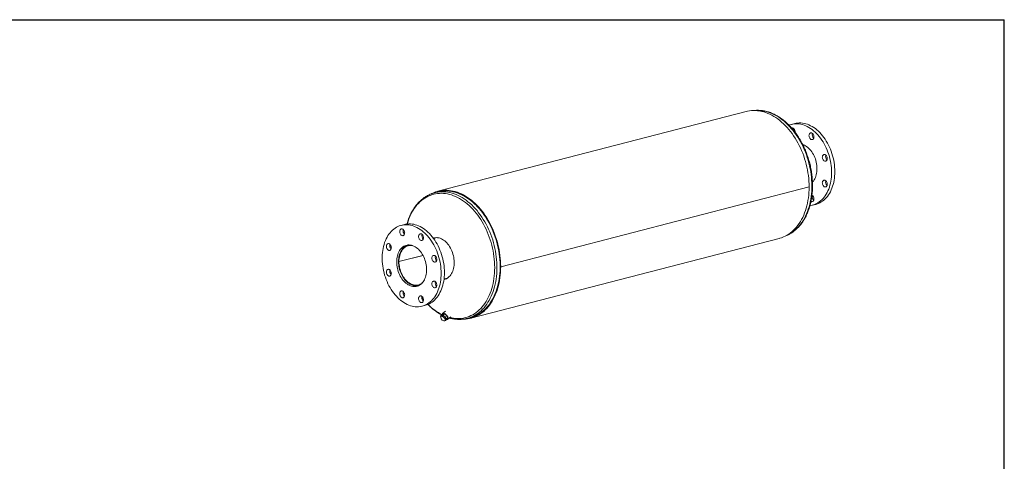
# Model space of a CAD drawing. Units: inches. Extents: x 0.5 to 10.5, y 0.5 to 7.9.
# Drawn here: x 3.9 to 10.5, y 4.9 to 7.9 of the extents above; entities that cross this region are included whole.
import ezdxf

# ---------------------------------------------------------------- set-up
doc = ezdxf.new("R2010")
doc.units = ezdxf.units.IN
doc.header["$MEASUREMENT"] = 0
doc.layers.add('FORMAT', color=7, linetype='Continuous')

msp = doc.modelspace()

# ---------------------------------------------------------------- linework, layer by layer
at = {"color": 7, "linetype": 'Continuous', "lineweight": 15}
for p, q in [((8.761504, 7.256096), (6.684378, 6.718496)), ((9.089086, 7.174659), (9.066989, 7.16894)), ((6.685548, 6.713976), (6.663451, 6.708257)), ((9.184956, 6.74714), (7.107829, 6.20954)), ((9.184956, 6.747079), (7.107829, 6.209479)), ((9.184956, 6.747079), (9.184838, 6.747109)), ((9.207931, 6.624383), (9.230028, 6.630102)), ((6.459533, 6.49408), (6.437436, 6.488361)), ((6.679094, 6.405648), (6.655823, 6.399625)), ((6.90596, 5.862368), (8.983086, 6.399968)), ((6.483477, 6.356021), (6.47836, 6.353447)), ((6.488223, 6.356247), (6.48372, 6.355082)), ((6.420088, 6.244826), (6.419518, 6.244679)), ((6.422391, 6.243935), (6.419518, 6.244679)), ((6.419519, 6.244975), (6.422391, 6.244223)), ((6.584326, 6.286135), (6.422391, 6.244223)), ((6.584462, 6.285882), (6.422391, 6.243935)), ((7.104528, 6.210394), (7.107829, 6.20954)), ((7.107829, 6.209479), (7.104528, 6.210334)), ((6.725794, 6.123473), (6.730143, 6.124331)), ((6.726294, 6.127347), (6.749565, 6.13337)), ((6.554191, 6.082804), (6.558693, 6.083969)), ((6.578378, 5.943805), (6.600475, 5.949524)), ((6.735332, 5.910261), (6.716832, 5.893751)), ((6.702468, 5.875408), (6.707375, 5.879787)), ((6.70789, 5.876254), (6.702468, 5.875408)), ((6.702468, 5.875408), (6.703987, 5.866136)), ((6.703987, 5.866136), (6.706918, 5.858123)), ((6.706918, 5.858123), (6.714564, 5.850327)), ((6.71963, 5.882739), (6.707375, 5.879787)), ((6.714723, 5.878359), (6.70789, 5.876254)), ((6.714564, 5.850327), (6.723622, 5.84379)), ((6.714723, 5.878359), (6.71963, 5.882739)), ((6.72237, 5.870563), (6.714723, 5.878359)), ((6.725642, 5.890409), (6.716093, 5.881887)), ((6.736334, 5.868406), (6.71963, 5.882739)), ((6.731427, 5.864026), (6.72237, 5.870563)), ((6.723622, 5.84379), (6.729044, 5.844636)), ((6.729044, 5.844636), (6.735877, 5.846742)), ((6.731427, 5.864026), (6.736334, 5.868406)), ((6.732946, 5.854754), (6.731427, 5.864026)), ((6.735877, 5.846742), (6.732946, 5.854754)), ((6.735877, 5.846742), (6.740784, 5.851121)), ((6.740784, 5.851121), (6.736334, 5.868406)), ((6.739595, 5.85574), (6.749051, 5.864179)), ((6.751373, 5.855047), (6.771012, 5.872575)), ((6.882693, 5.861169), (6.90479, 5.866888))]:
    msp.add_line(p, q, dxfattribs=at)
at = {"color": 7, "linetype": 'Continuous', "lineweight": 15, "flags": 128}
for points in [[(9.184956, 6.74714), (9.184649, 6.766111), (9.18373, 6.785203), (9.182202, 6.80438), (9.180067, 6.823602), (9.17733, 6.842833), (9.173996, 6.862035), (9.170071, 6.881171), (9.165564, 6.900203), (9.160482, 6.919093), (9.154836, 6.937805), (9.148637, 6.956302), (9.141897, 6.974548), (9.13463, 6.992508), (9.126849, 7.010145), (9.118569, 7.027426), (9.109808, 7.044317), (9.100582, 7.060784), (9.090908, 7.076796), (9.080807, 7.09232), (9.070298, 7.107328), (9.059401, 7.121788), (9.048138, 7.135674), (9.036531, 7.148957), (9.024602, 7.161612), (9.012375, 7.173615), (8.999874, 7.184941), (8.987123, 7.195568), (8.974147, 7.205475), (8.960972, 7.214644), (8.947624, 7.223056), (8.934128, 7.230695), (8.920511, 7.237546), (8.906799, 7.243595), (8.89302, 7.248831), (8.8792, 7.253243), (8.865367, 7.256822), (8.851548, 7.259562), (8.837769, 7.261458), (8.824058, 7.262505), (8.810441, 7.262702), (8.796945, 7.262048), (8.783596, 7.260544), (8.770422, 7.258194), (8.761504, 7.256096)], [(9.050508, 7.163491), (9.054388, 7.164993), (9.064558, 7.168286), (9.074954, 7.170739), (9.085543, 7.172345), (9.096292, 7.173099), (9.107169, 7.172998), (9.118139, 7.172044), (9.129169, 7.170238), (9.140225, 7.167586), (9.151272, 7.164098), (9.162276, 7.159782), (9.173204, 7.154653), (9.184021, 7.148727), (9.194694, 7.142022), (9.20519, 7.134558), (9.215477, 7.126359), (9.225523, 7.11745), (9.235297, 7.107858), (9.244768, 7.097614), (9.253907, 7.086749), (9.262687, 7.075296), (9.27108, 7.063291), (9.279059, 7.050771), (9.286601, 7.037774), (9.293682, 7.024341), (9.30028, 7.010514), (9.306375, 6.996335), (9.311947, 6.981848), (9.31698, 6.967097), (9.321459, 6.952129), (9.325369, 6.936989), (9.328697, 6.921724), (9.331435, 6.906383), (9.333573, 6.891011), (9.335105, 6.875656), (9.336027, 6.860367), (9.336334, 6.845189)], [(9.089086, 7.174659), (9.097051, 7.176458), (9.10764, 7.178064), (9.118389, 7.178818), (9.129266, 7.178718), (9.140236, 7.177763), (9.151266, 7.175957), (9.162322, 7.173306), (9.173369, 7.169817), (9.184373, 7.165501), (9.195301, 7.160372), (9.206118, 7.154446), (9.216791, 7.147741), (9.227287, 7.140277), (9.237574, 7.132078), (9.24762, 7.123169), (9.257394, 7.113578), (9.266865, 7.103333), (9.276005, 7.092468), (9.284784, 7.081015), (9.293177, 7.06901), (9.301156, 7.05649), (9.308698, 7.043493), (9.315779, 7.030061), (9.322377, 7.016233), (9.328472, 7.002054), (9.334044, 6.987567), (9.339078, 6.972816), (9.343556, 6.957848), (9.347466, 6.942708), (9.350795, 6.927444), (9.353532, 6.912102), (9.35567, 6.89673), (9.357203, 6.881375), (9.358124, 6.866086), (9.358431, 6.850908)], [(9.068166, 7.144922), (9.070806, 7.145273), (9.074039, 7.144871), (9.077272, 7.143599), (9.080381, 7.141506), (9.083246, 7.138673), (9.085757, 7.135207), (9.087818, 7.131243), (9.08935, 7.126933), (9.090293, 7.122442), (9.090612, 7.117943), (9.090593, 7.116867)], [(9.189163, 7.108444), (9.191674, 7.11061), (9.194539, 7.11196), (9.197648, 7.112444), (9.200882, 7.112042), (9.204115, 7.11077), (9.207224, 7.108677), (9.210089, 7.105843), (9.2126, 7.102378), (9.214661, 7.098414), (9.216193, 7.094104), (9.217136, 7.089613), (9.217454, 7.085114), (9.217136, 7.080779), (9.216193, 7.076777), (9.214661, 7.073259), (9.2126, 7.070362), (9.210089, 7.068196), (9.207224, 7.066846), (9.204115, 7.066362), (9.200882, 7.066764), (9.197648, 7.068036), (9.194539, 7.070129), (9.191674, 7.072962), (9.189163, 7.076428), (9.187102, 7.080392), (9.18557, 7.084702), (9.184627, 7.089193), (9.184309, 7.093692), (9.184627, 7.098027), (9.18557, 7.102029), (9.187102, 7.105547), (9.189163, 7.108444)], [(9.142515, 7.0329), (9.14537, 7.03191), (9.153232, 7.028604), (9.160996, 7.024485), (9.168615, 7.019578), (9.176041, 7.013913), (9.183231, 7.007525), (9.190137, 7.000453), (9.196719, 6.992742), (9.202936, 6.984438), (9.208749, 6.975593), (9.214123, 6.966262), (9.219024, 6.956501), (9.223422, 6.946372), (9.22729, 6.935936), (9.230604, 6.925257), (9.233344, 6.914403), (9.235492, 6.903439), (9.237037, 6.892433), (9.237967, 6.881454), (9.238278, 6.870568)], [(9.290573, 6.966307), (9.293806, 6.965035), (9.296915, 6.962942), (9.29978, 6.960109), (9.302292, 6.956643), (9.304353, 6.952679), (9.305884, 6.948369), (9.306827, 6.943878), (9.307146, 6.939379), (9.306827, 6.935045), (9.305884, 6.931042), (9.304353, 6.927524), (9.302292, 6.924627), (9.29978, 6.922462), (9.296915, 6.921111), (9.293806, 6.920628), (9.290573, 6.921029), (9.28734, 6.922301), (9.284231, 6.924394), (9.281366, 6.927228), (9.278854, 6.930693), (9.276793, 6.934657), (9.275262, 6.938968), (9.274319, 6.943459), (9.274, 6.947958), (9.274319, 6.952292), (9.275262, 6.956295), (9.276793, 6.959812), (9.278854, 6.962709), (9.281366, 6.964875), (9.284231, 6.966225), (9.28734, 6.966709), (9.290573, 6.966307)], [(9.336334, 6.845189), (9.336027, 6.830171), (9.335105, 6.815358), (9.333573, 6.800797), (9.331435, 6.786532), (9.328697, 6.772607), (9.325369, 6.759066), (9.321459, 6.74595), (9.31698, 6.7333), (9.311947, 6.721154), (9.306375, 6.709552), (9.30028, 6.698527), (9.293682, 6.688115), (9.286601, 6.678348), (9.279059, 6.669256), (9.27108, 6.660866), (9.262687, 6.653205), (9.253907, 6.646297), (9.244768, 6.640162), (9.235297, 6.634821), (9.225523, 6.630288), (9.215477, 6.62658), (9.20519, 6.623705), (9.194694, 6.621675), (9.190848, 6.621149)], [(9.238278, 6.870568), (9.237967, 6.859843), (9.237037, 6.849345), (9.235492, 6.839139), (9.233344, 6.829287), (9.230604, 6.819851), (9.22729, 6.810888), (9.223422, 6.802455), (9.219024, 6.794602), (9.214123, 6.787378), (9.208749, 6.780828), (9.20793, 6.779934)], [(9.358431, 6.850908), (9.358124, 6.83589), (9.357203, 6.821077), (9.35567, 6.806516), (9.353532, 6.792251), (9.350795, 6.778326), (9.347466, 6.764785), (9.343556, 6.751669), (9.339078, 6.739019), (9.334044, 6.726874), (9.328472, 6.715271), (9.322377, 6.704246), (9.315779, 6.693835), (9.308698, 6.684067), (9.301156, 6.674975), (9.293177, 6.666585), (9.284784, 6.658924), (9.276005, 6.652016), (9.266865, 6.645881), (9.257394, 6.64054), (9.24762, 6.636008), (9.237574, 6.632299), (9.230028, 6.630102)], [(9.302292, 6.783373), (9.304353, 6.779409), (9.305884, 6.775098), (9.306827, 6.770607), (9.307146, 6.766108), (9.306827, 6.761774), (9.305884, 6.757771), (9.304353, 6.754254), (9.302292, 6.751357), (9.29978, 6.749191), (9.296915, 6.747841), (9.293806, 6.747357), (9.290573, 6.747759), (9.28734, 6.749031), (9.284231, 6.751124), (9.281366, 6.753957), (9.278854, 6.757423), (9.276793, 6.761387), (9.275262, 6.765697), (9.274319, 6.770188), (9.274, 6.774687), (9.274319, 6.779021), (9.275262, 6.783024), (9.276793, 6.786542), (9.278854, 6.789439), (9.281366, 6.791604), (9.284231, 6.792955), (9.28734, 6.793438), (9.290573, 6.793037), (9.293806, 6.791765), (9.296915, 6.789672), (9.29978, 6.786838), (9.302292, 6.783373)], [(7.107829, 6.20954), (7.107522, 6.228511), (7.106604, 6.247604), (7.105076, 6.26678), (7.102941, 6.286002), (7.100204, 6.305233), (7.09687, 6.324436), (7.092945, 6.343571), (7.088438, 6.362603), (7.083356, 6.381493), (7.07771, 6.400205), (7.071511, 6.418703), (7.064771, 6.436949), (7.057504, 6.454908), (7.049723, 6.472545), (7.041443, 6.489826), (7.032682, 6.506717), (7.023455, 6.523184), (7.013782, 6.539196), (7.003681, 6.55472), (6.993172, 6.569728), (6.982275, 6.584188), (6.971012, 6.598074), (6.959405, 6.611357), (6.947476, 6.624013), (6.935249, 6.636015), (6.922748, 6.647341), (6.909997, 6.657968), (6.897021, 6.667876), (6.883846, 6.677044), (6.870497, 6.685457), (6.857001, 6.693095), (6.843384, 6.699946), (6.829673, 6.705995), (6.815894, 6.711231), (6.802074, 6.715643), (6.788241, 6.719222), (6.774422, 6.721963), (6.760643, 6.723858), (6.746931, 6.724905), (6.733314, 6.725102), (6.719819, 6.724448), (6.70647, 6.722944), (6.693296, 6.720594), (6.68032, 6.717401), (6.66757, 6.713373), (6.655069, 6.708517), (6.642843, 6.702843), (6.63637, 6.699446)], [(6.86835, 5.857924), (6.874669, 5.85847), (6.887987, 5.860262), (6.901121, 5.862905), (6.914045, 5.866394), (6.926734, 5.870723), (6.939163, 5.875882), (6.951306, 5.881863), (6.96314, 5.888652), (6.974642, 5.896237), (6.985788, 5.904602), (6.996557, 5.913731), (7.006928, 5.923606), (7.016879, 5.934207), (7.026391, 5.945513), (7.035445, 5.957502), (7.044024, 5.97015), (7.05211, 5.983433), (7.059687, 5.997323), (7.066741, 6.011793), (7.073257, 6.026815), (7.079222, 6.042359), (7.084625, 6.058394), (7.089455, 6.074889), (7.093702, 6.09181), (7.097359, 6.109124), (7.100417, 6.126798), (7.102871, 6.144795), (7.104715, 6.16308), (7.105947, 6.181618), (7.106564, 6.200371), (7.106564, 6.219303), (7.105947, 6.238375), (7.104715, 6.257551), (7.102871, 6.276791), (7.100417, 6.296058), (7.097359, 6.315315), (7.093702, 6.334522), (7.089455, 6.353642), (7.084625, 6.372636), (7.079222, 6.391468), (7.073257, 6.4101), (7.066741, 6.428495), (7.059687, 6.446617), (7.05211, 6.464429), (7.044024, 6.481897), (7.035445, 6.498986), (7.026391, 6.515662), (7.016879, 6.531892), (7.006928, 6.547644), (6.996557, 6.562887), (6.985788, 6.57759), (6.974642, 6.591725), (6.96314, 6.605264), (6.951306, 6.618179), (6.939163, 6.630445), (6.926734, 6.642038), (6.914045, 6.652935), (6.901121, 6.663115), (6.887987, 6.672556), (6.874669, 6.681241), (6.861194, 6.689152), (6.847588, 6.696274), (6.833879, 6.702593), (6.820092, 6.708095), (6.806257, 6.712771), (6.792399, 6.71661), (6.778547, 6.719606), (6.764728, 6.721752), (6.750969, 6.723044), (6.737298, 6.72348), (6.723741, 6.723058), (6.710325, 6.72178), (6.697078, 6.719648), (6.684025, 6.716666), (6.671191, 6.71284), (6.658604, 6.708178), (6.648695, 6.703838)], [(6.90479, 5.866888), (6.913239, 5.86927), (6.925842, 5.873569), (6.938186, 5.878694), (6.950247, 5.884634), (6.962001, 5.891377), (6.973425, 5.89891), (6.984495, 5.907219), (6.995191, 5.916286), (7.005491, 5.926094), (7.015375, 5.936623), (7.024823, 5.947852), (7.033815, 5.95976), (7.042336, 5.972323), (7.050367, 5.985515), (7.057893, 5.999311), (7.064899, 6.013683), (7.071371, 6.028603), (7.077295, 6.044042), (7.082662, 6.059968), (7.087459, 6.07635), (7.091678, 6.093157), (7.095309, 6.110354), (7.098347, 6.127907), (7.100784, 6.145783), (7.102616, 6.163944), (7.103839, 6.182356), (7.104452, 6.200982), (7.104452, 6.219785), (7.103839, 6.238728), (7.102616, 6.257774), (7.100784, 6.276884), (7.098347, 6.29602), (7.095309, 6.315146), (7.091678, 6.334223), (7.087459, 6.353213), (7.082662, 6.372079), (7.077295, 6.390783), (7.071371, 6.409288), (7.064899, 6.427559), (7.057893, 6.445557), (7.050367, 6.463249), (7.042336, 6.480598), (7.033815, 6.497571), (7.024823, 6.514134), (7.015375, 6.530254), (7.005491, 6.545899), (6.995191, 6.561039), (6.984495, 6.575643), (6.973425, 6.589682), (6.962001, 6.603128), (6.950247, 6.615956), (6.938186, 6.628139), (6.925842, 6.639653), (6.913239, 6.650477), (6.900402, 6.660587), (6.887358, 6.669964), (6.87413, 6.67859), (6.860746, 6.686448), (6.847233, 6.693522), (6.833616, 6.699797), (6.819923, 6.705263), (6.806182, 6.709906), (6.792418, 6.71372), (6.77866, 6.716695), (6.764934, 6.718827), (6.751269, 6.72011), (6.73769, 6.720543), (6.724225, 6.720124), (6.710901, 6.718855), (6.697743, 6.716737), (6.685548, 6.713976)], [(7.104528, 6.210394), (7.10422, 6.229299), (7.103298, 6.248324), (7.101765, 6.267434), (7.099623, 6.286589), (7.096876, 6.305752), (7.093531, 6.324884), (7.089593, 6.343948), (7.085071, 6.362905), (7.079973, 6.381719), (7.07431, 6.400352), (7.068092, 6.418766), (7.061333, 6.436925), (7.054045, 6.454794), (7.046243, 6.472337), (7.037943, 6.489518), (7.029161, 6.506304), (7.019914, 6.522661), (7.010221, 6.538558), (7.000101, 6.553961), (6.989575, 6.568842), (6.978662, 6.58317), (6.967385, 6.596916), (6.955766, 6.610054), (6.943829, 6.622558), (6.931596, 6.634402), (6.919092, 6.645564), (6.906342, 6.65602), (6.893372, 6.665751), (6.880206, 6.674736), (6.866872, 6.682958), (6.853396, 6.690402), (6.839804, 6.697051), (6.826123, 6.702892), (6.81238, 6.707915), (6.798604, 6.712109), (6.784821, 6.715466), (6.771058, 6.717979), (6.757343, 6.719644), (6.743704, 6.720456), (6.730166, 6.720414), (6.716758, 6.719519), (6.703505, 6.717772), (6.690434, 6.715176), (6.685548, 6.713976)], [(8.983086, 6.399968), (8.987123, 6.401057), (8.999874, 6.405083), (9.012375, 6.409938), (9.024602, 6.415611), (9.036531, 6.422092), (9.048138, 6.429367), (9.059401, 6.437422), (9.070298, 6.446242), (9.080807, 6.45581), (9.090908, 6.466105), (9.100582, 6.47711), (9.109808, 6.488801), (9.118569, 6.501157), (9.126849, 6.514152), (9.13463, 6.527761), (9.141897, 6.541959), (9.148637, 6.556716), (9.154836, 6.572004), (9.160482, 6.587794), (9.165564, 6.604054), (9.170071, 6.620752), (9.173996, 6.637856), (9.17733, 6.655333), (9.180067, 6.673147), (9.182202, 6.691264), (9.18373, 6.70965), (9.184649, 6.728267), (9.184956, 6.747079)], [(9.217454, 6.666801), (9.217136, 6.662467), (9.216193, 6.658464), (9.214661, 6.654947), (9.2126, 6.65205), (9.210089, 6.649884), (9.207224, 6.648534), (9.204115, 6.64805), (9.200882, 6.648452), (9.197648, 6.649724), (9.197625, 6.649736)], [(6.706781, 6.164611), (6.706473, 6.179788), (6.705552, 6.195078), (6.70402, 6.210432), (6.701882, 6.225804), (6.699144, 6.241146), (6.695815, 6.25641), (6.691906, 6.27155), (6.687427, 6.286518), (6.682394, 6.301269), (6.676821, 6.315756), (6.670726, 6.329936), (6.664128, 6.343763), (6.657048, 6.357196), (6.649506, 6.370192), (6.641526, 6.382712), (6.633134, 6.394717), (6.624354, 6.40617), (6.615215, 6.417036), (6.605743, 6.42728), (6.59597, 6.436871), (6.585924, 6.445781), (6.575637, 6.45398), (6.565141, 6.461443), (6.554467, 6.468149), (6.54365, 6.474075), (6.532723, 6.479204), (6.521718, 6.483519), (6.510671, 6.487008), (6.499616, 6.489659), (6.488586, 6.491465), (6.477615, 6.49242), (6.466739, 6.49252), (6.45599, 6.491766), (6.445401, 6.49016), (6.435005, 6.487707), (6.424835, 6.484414), (6.414921, 6.480292), (6.405295, 6.475353), (6.395986, 6.469613), (6.387023, 6.463089), (6.378434, 6.455802), (6.370244, 6.447773), (6.362481, 6.439029), (6.355166, 6.429595), (6.348324, 6.419502), (6.341976, 6.40878), (6.33614, 6.397462), (6.330835, 6.385583), (6.326077, 6.373181), (6.321881, 6.360293), (6.318261, 6.346959), (6.315226, 6.333221), (6.312787, 6.31912), (6.310951, 6.304701), (6.309724, 6.290009), (6.30911, 6.275087), (6.30911, 6.259984), (6.309724, 6.244744), (6.310951, 6.229416), (6.312787, 6.214047), (6.315226, 6.198684), (6.318261, 6.183375), (6.321881, 6.168167), (6.326077, 6.153108), (6.330835, 6.138242), (6.33614, 6.123618), (6.341976, 6.109279), (6.348324, 6.09527), (6.355166, 6.081635), (6.362481, 6.068415), (6.370244, 6.055652), (6.378434, 6.043385), (6.387023, 6.031651), (6.395986, 6.020488), (6.405295, 6.009929), (6.414921, 6.000007), (6.424835, 5.990753), (6.435005, 5.982196), (6.445401, 5.974361), (6.45599, 5.967274), (6.466739, 5.960956), (6.477615, 5.955426), (6.488586, 5.950702), (6.499616, 5.946799), (6.510671, 5.943727), (6.521718, 5.941498), (6.532723, 5.940117), (6.54365, 5.939589), (6.554467, 5.939916), (6.565141, 5.941096), (6.575637, 5.943127), (6.585924, 5.946001), (6.59597, 5.94971), (6.605743, 5.954242), (6.615215, 5.959584), (6.624354, 5.965718), (6.633134, 5.972627), (6.641526, 5.980287), (6.649506, 5.988677), (6.657048, 5.99777), (6.664128, 6.007537), (6.670726, 6.017949), (6.676821, 6.028973), (6.682394, 6.040576), (6.687427, 6.052721), (6.691906, 6.065371), (6.695815, 6.078487), (6.699144, 6.092028), (6.701882, 6.105953), (6.70402, 6.120218), (6.705552, 6.13478), (6.706473, 6.149592), (6.706781, 6.164611)], [(6.456204, 6.454629), (6.453693, 6.458094), (6.450827, 6.460928), (6.447719, 6.463021), (6.444485, 6.464293), (6.441252, 6.464694), (6.438143, 6.464211), (6.435278, 6.46286), (6.432767, 6.460695), (6.430706, 6.457798), (6.429174, 6.45428), (6.428231, 6.450277), (6.427913, 6.445943), (6.428231, 6.441444), (6.429174, 6.436953), (6.430706, 6.432643), (6.432767, 6.428679), (6.435278, 6.425213), (6.438143, 6.42238), (6.441252, 6.420287), (6.444485, 6.419015), (6.447719, 6.418613), (6.450827, 6.419097), (6.453693, 6.420447), (6.456204, 6.422613), (6.458265, 6.42551), (6.459797, 6.429027), (6.46074, 6.43303), (6.461058, 6.437364), (6.46074, 6.441863), (6.459797, 6.446354), (6.458265, 6.450665), (6.456204, 6.454629)], [(6.728878, 6.17033), (6.72857, 6.185507), (6.727649, 6.200797), (6.726117, 6.216151), (6.723979, 6.231523), (6.721241, 6.246865), (6.717912, 6.26213), (6.714003, 6.277269), (6.709524, 6.292238), (6.704491, 6.306988), (6.698918, 6.321476), (6.692824, 6.335655), (6.686226, 6.349482), (6.679145, 6.362915), (6.671603, 6.375911), (6.663623, 6.388431), (6.655231, 6.400437), (6.646451, 6.411889), (6.637312, 6.422755), (6.62784, 6.432999), (6.618067, 6.442591), (6.608021, 6.4515), (6.597734, 6.459699), (6.587238, 6.467162), (6.576564, 6.473868), (6.565747, 6.479794), (6.55482, 6.484923), (6.543815, 6.489238), (6.532768, 6.492727), (6.521713, 6.495379), (6.510683, 6.497184), (6.499713, 6.498139), (6.488836, 6.49824), (6.478087, 6.497486), (6.467498, 6.49588), (6.459533, 6.49408)], [(6.587901, 6.404535), (6.587583, 6.409034), (6.586639, 6.413525), (6.585108, 6.417835), (6.583047, 6.4218), (6.580536, 6.425265), (6.57767, 6.428099), (6.574561, 6.430192), (6.571328, 6.431463), (6.568095, 6.431865), (6.564986, 6.431382), (6.562121, 6.430031), (6.559609, 6.427866), (6.557548, 6.424968), (6.556017, 6.421451), (6.555074, 6.417448), (6.554755, 6.413114), (6.555074, 6.408615), (6.556017, 6.404124), (6.557548, 6.399813), (6.559609, 6.395849), (6.562121, 6.392384), (6.564986, 6.38955), (6.568095, 6.387457), (6.571328, 6.386186), (6.574561, 6.385784), (6.57767, 6.386267), (6.580536, 6.387618), (6.583047, 6.389783), (6.585108, 6.39268), (6.586639, 6.396198), (6.587583, 6.400201), (6.587901, 6.404535)], [(6.657726, 6.40413), (6.656957, 6.403905), (6.653507, 6.40277)], [(6.725762, 6.123234), (6.727215, 6.123563), (6.734552, 6.125759), (6.741635, 6.128785), (6.74842, 6.132623), (6.754868, 6.13725), (6.760939, 6.142637), (6.766598, 6.148754), (6.771809, 6.155562), (6.776542, 6.163022), (6.780768, 6.171087), (6.784462, 6.17971), (6.787601, 6.188839), (6.790166, 6.198418), (6.792143, 6.208391), (6.79352, 6.218697), (6.794287, 6.229274), (6.794441, 6.240059), (6.79398, 6.250986), (6.792907, 6.261991), (6.791229, 6.273006), (6.788956, 6.283966), (6.786102, 6.294805), (6.782683, 6.305457), (6.77872, 6.315859), (6.774237, 6.325948), (6.769261, 6.335662), (6.763822, 6.344945), (6.757953, 6.35374), (6.751689, 6.361993), (6.745067, 6.369657), (6.738128, 6.376683), (6.730913, 6.383031), (6.723465, 6.388661), (6.71583, 6.393541), (6.708053, 6.39764), (6.700181, 6.400934), (6.692261, 6.403404)], [(6.354794, 6.364986), (6.351561, 6.365388), (6.348452, 6.364904), (6.345587, 6.363553), (6.343075, 6.361388), (6.341014, 6.358491), (6.339483, 6.354973), (6.33854, 6.35097), (6.338221, 6.346636), (6.33854, 6.342137), (6.339483, 6.337646), (6.341014, 6.333336), (6.343075, 6.329372), (6.345587, 6.325906), (6.348452, 6.323073), (6.351561, 6.32098), (6.354794, 6.319708), (6.358027, 6.319306), (6.361136, 6.31979), (6.364001, 6.32114), (6.366513, 6.323306), (6.368574, 6.326203), (6.370105, 6.32972), (6.371048, 6.333723), (6.371367, 6.338058), (6.371048, 6.342557), (6.370105, 6.347048), (6.368574, 6.351358), (6.366513, 6.355322), (6.364001, 6.358787), (6.361136, 6.361621), (6.358027, 6.363714), (6.354794, 6.364986)], [(6.608725, 6.189989), (6.608414, 6.200875), (6.607483, 6.211855), (6.605939, 6.222861), (6.60379, 6.233824), (6.60105, 6.244679), (6.597736, 6.255357), (6.593868, 6.265793), (6.58947, 6.275923), (6.584569, 6.285683), (6.579196, 6.295015), (6.573383, 6.30386), (6.567166, 6.312163), (6.560584, 6.319875), (6.553677, 6.326946), (6.546488, 6.333334), (6.539061, 6.338999), (6.531442, 6.343906), (6.523678, 6.348025), (6.515817, 6.351331), (6.507907, 6.353803), (6.499997, 6.355426), (6.492135, 6.356189), (6.484371, 6.356089), (6.476752, 6.355126), (6.469325, 6.353305), (6.462136, 6.350639), (6.45523, 6.347142), (6.448647, 6.342838), (6.442431, 6.337753), (6.436618, 6.331917), (6.431244, 6.325367), (6.426343, 6.318143), (6.421945, 6.31029), (6.418077, 6.301856), (6.414763, 6.292894), (6.412023, 6.283457), (6.409874, 6.273606), (6.40833, 6.2634), (6.4074, 6.252902), (6.407089, 6.242177), (6.4074, 6.231291), (6.40833, 6.220311), (6.409874, 6.209306), (6.412023, 6.198342), (6.414763, 6.187487), (6.418077, 6.176809), (6.421945, 6.166373), (6.426343, 6.156244), (6.431244, 6.146483), (6.436618, 6.137151), (6.442431, 6.128306), (6.448647, 6.120003), (6.45523, 6.112291), (6.462136, 6.10522), (6.469325, 6.098832), (6.476752, 6.093167), (6.484371, 6.08826), (6.492135, 6.084141), (6.499997, 6.080835), (6.507907, 6.078363), (6.515817, 6.07674), (6.523678, 6.075977), (6.531442, 6.076077), (6.539061, 6.07704), (6.546488, 6.078861), (6.553677, 6.081528), (6.560584, 6.085024), (6.567166, 6.089328), (6.573383, 6.094414), (6.579196, 6.100249), (6.584569, 6.106799), (6.58947, 6.114023), (6.593868, 6.121876), (6.597736, 6.13031), (6.60105, 6.139273), (6.60379, 6.148709), (6.605939, 6.15856), (6.607483, 6.168767), (6.608414, 6.179265), (6.608725, 6.189989)], [(6.4892, 6.356253), (6.488393, 6.356111), (6.481065, 6.354335), (6.473971, 6.351725), (6.467155, 6.348296), (6.460657, 6.344071), (6.454519, 6.339074), (6.448777, 6.333338), (6.443468, 6.326897), (6.438624, 6.31979), (6.434275, 6.312063), (6.430448, 6.303761), (6.427166, 6.294937), (6.424449, 6.285645), (6.422315, 6.275942), (6.420776, 6.265888), (6.419842, 6.255544), (6.419519, 6.244975)], [(6.422391, 6.244223), (6.422713, 6.254615), (6.423643, 6.264782), (6.425175, 6.27466), (6.427299, 6.284185), (6.430003, 6.293298), (6.433269, 6.301942), (6.437075, 6.310061), (6.4414, 6.317604), (6.446214, 6.324524), (6.451488, 6.330777), (6.457188, 6.336323), (6.463278, 6.341128), (6.46972, 6.345161), (6.476473, 6.348396), (6.483495, 6.350814), (6.490741, 6.352398), (6.498164, 6.353139), (6.50572, 6.353033), (6.513358, 6.352079), (6.514089, 6.351944)], [(6.419518, 6.244679), (6.419825, 6.233946), (6.420742, 6.22312), (6.422264, 6.212269), (6.424382, 6.201459), (6.427082, 6.190757), (6.430349, 6.180228), (6.434162, 6.169938), (6.438496, 6.15995), (6.443327, 6.150325), (6.448624, 6.141123), (6.454354, 6.132401), (6.460481, 6.124211), (6.46697, 6.116606), (6.473778, 6.109631), (6.480865, 6.103329), (6.488186, 6.097739), (6.495697, 6.092897), (6.503352, 6.088831), (6.511102, 6.085566), (6.518901, 6.083123), (6.5267, 6.081517), (6.534452, 6.080758), (6.542108, 6.08085), (6.549621, 6.081793), (6.556946, 6.083581), (6.559551, 6.084438)], [(6.579224, 6.10028), (6.577808, 6.099131), (6.571541, 6.094698), (6.564943, 6.09105), (6.558054, 6.08821), (6.550918, 6.086196), (6.543579, 6.085021), (6.536086, 6.084692), (6.528484, 6.085211), (6.520822, 6.086575), (6.513148, 6.088775), (6.505511, 6.091798), (6.497959, 6.095624), (6.490539, 6.100229), (6.483299, 6.105584), (6.476284, 6.111655), (6.469539, 6.118404), (6.463106, 6.125789), (6.457026, 6.133761), (6.451337, 6.142272), (6.446076, 6.151268), (6.441274, 6.160691), (6.436964, 6.170482), (6.433172, 6.180579), (6.429921, 6.190919), (6.427233, 6.201435), (6.425125, 6.212062), (6.423609, 6.222733), (6.422696, 6.23338), (6.422391, 6.243935)], [(6.672738, 6.244049), (6.674799, 6.246946), (6.676331, 6.250463), (6.677274, 6.254466), (6.677592, 6.2588), (6.677274, 6.2633), (6.676331, 6.26779), (6.674799, 6.272101), (6.672738, 6.276065), (6.670227, 6.27953), (6.667362, 6.282364), (6.664253, 6.284457), (6.66102, 6.285729), (6.657786, 6.286131), (6.654677, 6.285647), (6.651812, 6.284296), (6.649301, 6.282131), (6.64724, 6.279234), (6.645708, 6.275716), (6.644765, 6.271713), (6.644447, 6.267379), (6.644765, 6.26288), (6.645708, 6.258389), (6.64724, 6.254079), (6.649301, 6.250115), (6.651812, 6.246649), (6.654677, 6.243816), (6.657786, 6.241723), (6.66102, 6.240451), (6.664253, 6.240049), (6.667362, 6.240533), (6.670227, 6.241883), (6.672738, 6.244049)], [(6.343075, 6.188117), (6.341014, 6.18522), (6.339483, 6.181703), (6.33854, 6.1777), (6.338221, 6.173366), (6.33854, 6.168867), (6.339483, 6.164376), (6.341014, 6.160065), (6.343075, 6.156101), (6.345587, 6.152636), (6.348452, 6.149802), (6.351561, 6.147709), (6.354794, 6.146437), (6.358027, 6.146036), (6.361136, 6.146519), (6.364001, 6.14787), (6.366513, 6.150035), (6.368574, 6.152932), (6.370105, 6.15645), (6.371048, 6.160453), (6.371367, 6.164787), (6.371048, 6.169286), (6.370105, 6.173777), (6.368574, 6.178087), (6.366513, 6.182051), (6.364001, 6.185517), (6.361136, 6.18835), (6.358027, 6.190443), (6.354794, 6.191715), (6.351561, 6.192117), (6.348452, 6.191633), (6.345587, 6.190283), (6.343075, 6.188117)], [(6.600475, 5.949524), (6.608021, 5.95172), (6.618067, 5.955429), (6.62784, 5.959961), (6.637312, 5.965303), (6.646451, 5.971437), (6.655231, 5.978346), (6.663623, 5.986007), (6.671603, 5.994396), (6.679145, 6.003489), (6.686226, 6.013256), (6.692824, 6.023668), (6.698918, 6.034692), (6.704491, 6.046295), (6.709524, 6.05844), (6.714003, 6.07109), (6.717912, 6.084206), (6.721241, 6.097748), (6.723979, 6.111672), (6.726117, 6.125937), (6.727649, 6.140499), (6.72857, 6.155312), (6.728878, 6.17033)], [(6.856564, 5.855755), (6.857001, 5.855762), (6.870497, 5.856414), (6.883846, 5.857917), (6.897021, 5.860266), (6.909997, 5.863457), (6.922748, 5.867484), (6.935249, 5.872338), (6.947476, 5.878012), (6.959405, 5.884492), (6.971012, 5.891767), (6.982275, 5.899822), (6.993172, 5.908642), (7.003681, 5.91821), (7.013782, 5.928506), (7.023455, 5.93951), (7.032682, 5.951201), (7.041443, 5.963557), (7.049723, 5.976552), (7.057504, 5.990162), (7.064771, 6.004359), (7.071511, 6.019116), (7.07771, 6.034405), (7.083356, 6.050194), (7.088438, 6.066454), (7.092945, 6.083152), (7.09687, 6.100256), (7.100204, 6.117733), (7.102941, 6.135547), (7.105076, 6.153665), (7.106604, 6.17205), (7.107522, 6.190667), (7.107829, 6.209479)], [(6.90479, 5.866888), (6.906342, 5.867296), (6.919092, 5.871153), (6.931596, 5.875842), (6.943829, 5.881354), (6.955766, 5.887678), (6.967385, 5.894802), (6.978662, 5.902711), (6.989575, 5.91139), (7.000101, 5.920822), (7.010221, 5.930987), (7.019914, 5.941866), (7.029161, 5.953437), (7.037943, 5.965677), (7.046243, 5.978562), (7.054045, 5.992066), (7.061333, 6.006162), (7.068092, 6.020823), (7.07431, 6.036018), (7.079973, 6.051719), (7.085071, 6.067894), (7.089593, 6.084511), (7.093531, 6.101537), (7.096876, 6.118937), (7.099623, 6.136678), (7.101765, 6.154724), (7.103298, 6.17304), (7.10422, 6.191589), (7.104528, 6.210334)], [(6.66102, 6.06718), (6.664253, 6.066779), (6.667362, 6.067262), (6.670227, 6.068613), (6.672738, 6.070778), (6.674799, 6.073675), (6.676331, 6.077193), (6.677274, 6.081196), (6.677592, 6.08553), (6.677274, 6.090029), (6.676331, 6.09452), (6.674799, 6.09883), (6.672738, 6.102794), (6.670227, 6.10626), (6.667362, 6.109093), (6.664253, 6.111186), (6.66102, 6.112458), (6.657786, 6.11286), (6.654677, 6.112376), (6.651812, 6.111026), (6.649301, 6.10886), (6.64724, 6.105963), (6.645708, 6.102446), (6.644765, 6.098443), (6.644447, 6.094109), (6.644765, 6.08961), (6.645708, 6.085119), (6.64724, 6.080808), (6.649301, 6.076844), (6.651812, 6.073379), (6.654677, 6.070545), (6.657786, 6.068452), (6.66102, 6.06718)], [(6.427913, 6.027631), (6.428231, 6.023132), (6.429174, 6.018641), (6.430706, 6.014331), (6.432767, 6.010367), (6.435278, 6.006901), (6.438143, 6.004068), (6.441252, 6.001975), (6.444485, 6.000703), (6.447719, 6.000301), (6.450827, 6.000785), (6.453693, 6.002135), (6.456204, 6.004301), (6.458265, 6.007198), (6.459797, 6.010715), (6.46074, 6.014718), (6.461058, 6.019052), (6.46074, 6.023551), (6.459797, 6.028042), (6.458265, 6.032353), (6.456204, 6.036317), (6.453693, 6.039782), (6.450827, 6.042616), (6.447719, 6.044709), (6.444485, 6.045981), (6.441252, 6.046382), (6.438143, 6.045899), (6.435278, 6.044548), (6.432767, 6.042383), (6.430706, 6.039486), (6.429174, 6.035968), (6.428231, 6.031965), (6.427913, 6.027631)], [(6.548711, 6.081632), (6.553539, 6.081796), (6.554434, 6.081864)], [(6.559609, 5.977537), (6.562121, 5.974072), (6.564986, 5.971238), (6.568095, 5.969145), (6.571328, 5.967873), (6.574561, 5.967472), (6.57767, 5.967955), (6.580536, 5.969306), (6.583047, 5.971471), (6.585108, 5.974368), (6.586639, 5.977886), (6.587583, 5.981889), (6.587901, 5.986223), (6.587583, 5.990722), (6.586639, 5.995213), (6.585108, 5.999523), (6.583047, 6.003487), (6.580536, 6.006953), (6.57767, 6.009787), (6.574561, 6.011879), (6.571328, 6.013151), (6.568095, 6.013553), (6.564986, 6.013069), (6.562121, 6.011719), (6.559609, 6.009554), (6.557548, 6.006656), (6.556017, 6.003139), (6.555074, 5.999136), (6.554755, 5.994802), (6.555074, 5.990303), (6.556017, 5.985812), (6.557548, 5.981501), (6.559609, 5.977537)], [(6.581707, 5.983256), (6.584218, 5.979791), (6.586495, 5.977461)], [(6.70789, 5.876254), (6.706595, 5.875785), (6.705504, 5.875054), (6.704634, 5.874072), (6.704001, 5.872858), (6.703615, 5.871431), (6.703483, 5.869816), (6.703608, 5.868041), (6.703987, 5.866136)], [(6.739982, 5.854235), (6.740095, 5.854195), (6.743479, 5.853319), (6.746544, 5.853161), (6.749186, 5.853726), (6.751314, 5.854995), (6.752856, 5.856925), (6.753759, 5.85945), (6.753992, 5.862484), (6.753549, 5.865924), (6.752443, 5.869652), (6.750713, 5.873542), (6.748417, 5.877461), (6.745633, 5.881276), (6.742457, 5.884857), (6.738996, 5.888081), (6.735369, 5.89084), (6.731699, 5.893039), (6.72811, 5.894603), (6.724726, 5.895479), (6.72166, 5.895637), (6.719019, 5.895072), (6.716891, 5.893803), (6.715349, 5.891873), (6.714446, 5.889348), (6.714212, 5.886314), (6.714656, 5.882874), (6.714964, 5.881615)], [(6.742563, 5.858389), (6.744613, 5.858575), (6.746663, 5.859473), (6.748125, 5.861069), (6.748932, 5.863288), (6.749046, 5.866027), (6.74846, 5.869158), (6.747204, 5.872533), (6.745335, 5.875996), (6.74294, 5.879384), (6.740132, 5.882539), (6.737043, 5.885313), (6.733816, 5.887577), (6.730602, 5.889225), (6.727552, 5.89018), (6.724808, 5.890396), (6.722499, 5.889865), (6.720732, 5.888611), (6.719591, 5.886691), (6.719154, 5.884619)], [(6.729044, 5.844636), (6.730339, 5.845105), (6.73143, 5.845836), (6.7323, 5.846818), (6.732933, 5.848032), (6.733319, 5.849459), (6.73345, 5.851074), (6.733326, 5.852849), (6.732946, 5.854754)]]:
    msp.add_lwpolyline(points, dxfattribs=at)
at = {"color": 8, "linetype": 'Continuous', "lineweight": 15, "flags": 128}
for points in [[(8.814928, 7.262731), (8.827925, 7.263677), (8.84145, 7.263812), (8.85508, 7.263092), (8.868788, 7.26152), (8.882547, 7.259099), (8.89633, 7.255834), (8.910109, 7.25173), (8.923856, 7.246796), (8.937546, 7.241043), (8.951149, 7.234481), (8.96464, 7.227123), (8.977991, 7.218984)], [(8.977991, 7.218984), (8.991176, 7.21008), (9.004169, 7.20043), (9.016944, 7.190051), (9.029476, 7.178965), (9.04174, 7.167193), (9.053711, 7.154759), (9.065366, 7.141688), (9.076681, 7.128006), (9.087635, 7.113739), (9.098204, 7.098917), (9.108369, 7.083568), (9.11811, 7.067723), (9.127406, 7.051414), (9.136239, 7.034672), (9.144593, 7.017531), (9.152449, 7.000026), (9.159793, 6.982191), (9.166611, 6.96406), (9.172888, 6.945671), (9.178611, 6.92706), (9.183771, 6.908264), (9.188356, 6.88932), (9.192358, 6.870265), (9.195767, 6.851138), (9.198579, 6.831976), (9.200786, 6.812818), (9.202386, 6.793701), (9.203373, 6.774664), (9.203748, 6.755744), (9.203508, 6.73698), (9.202654, 6.718407), (9.201189, 6.700063), (9.199114, 6.681985), (9.196434, 6.664208), (9.193155, 6.646767), (9.189282, 6.629698), (9.184824, 6.613034), (9.179789, 6.596808), (9.174188, 6.581053), (9.168031, 6.565799), (9.161331, 6.551077), (9.154101, 6.536917), (9.146355, 6.523346), (9.138109, 6.510391), (9.129379, 6.498078), (9.120183, 6.486432), (9.110538, 6.475475), (9.100464, 6.465229), (9.089981, 6.455715), (9.07911, 6.446952), (9.067872, 6.438957), (9.05629, 6.431745), (9.044386, 6.425332), (9.033021, 6.420084)], [(6.764744, 5.86698), (6.777073, 5.864203), (6.790673, 5.861936), (6.804217, 5.860515), (6.81768, 5.859943), (6.831033, 5.860222), (6.844251, 5.861351), (6.857305, 5.863327), (6.870171, 5.866147), (6.882821, 5.869805), (6.895232, 5.874293), (6.907376, 5.879603), (6.919231, 5.885723), (6.930773, 5.892642), (6.941977, 5.900346), (6.952822, 5.908819), (6.963285, 5.918043), (6.973346, 5.928001), (6.982984, 5.938673), (6.99218, 5.950036), (7.000915, 5.962068), (7.009173, 5.974745), (7.016935, 5.988042), (7.024187, 6.00193), (7.030913, 6.016384), (7.037102, 6.031372), (7.042739, 6.046866), (7.047813, 6.062833), (7.052315, 6.079243), (7.056235, 6.096061), (7.059565, 6.113254), (7.0623, 6.130788), (7.064432, 6.148626), (7.065958, 6.166734), (7.066875, 6.185074), (7.067181, 6.203609), (7.066875, 6.222303), (7.065958, 6.241118), (7.064432, 6.260015), (7.0623, 6.278957), (7.059565, 6.297906), (7.056235, 6.316823), (7.052315, 6.335671), (7.047813, 6.354411), (7.042739, 6.373005), (7.037102, 6.391417), (7.030913, 6.409608), (7.024187, 6.427543), (7.016935, 6.445186), (7.009173, 6.4625), (7.000915, 6.479452), (6.99218, 6.496006), (6.982984, 6.512129), (6.973346, 6.52779), (6.963285, 6.542956), (6.952822, 6.557597), (6.941977, 6.571683), (6.930773, 6.585186), (6.919231, 6.59808), (6.907376, 6.610337), (6.895232, 6.621933), (6.882821, 6.632845), (6.870171, 6.643051), (6.857305, 6.652531), (6.844251, 6.661265), (6.831033, 6.669235), (6.81768, 6.676426), (6.804217, 6.682823), (6.790673, 6.688414), (6.777073, 6.693186), (6.763446, 6.697131), (6.749819, 6.70024), (6.73622, 6.702507), (6.722675, 6.703928), (6.709212, 6.7045), (6.695859, 6.704221), (6.682642, 6.703092), (6.669587, 6.701116), (6.656722, 6.698296), (6.644071, 6.694639), (6.631661, 6.69015), (6.619516, 6.68484), (6.607661, 6.67872), (6.59612, 6.671801), (6.584916, 6.664097), (6.574071, 6.655624), (6.563608, 6.6464), (6.553547, 6.636442), (6.543908, 6.62577), (6.534712, 6.614407), (6.525977, 6.602375), (6.51772, 6.589698), (6.509958, 6.576401), (6.502706, 6.562513), (6.495979, 6.54806), (6.489791, 6.533071), (6.484154, 6.517577), (6.479079, 6.50161), (6.477876, 6.497462)], [(6.896618, 5.865307), (6.90641, 5.868878), (6.918713, 5.874186), (6.930726, 5.88031), (6.942427, 5.887236), (6.953792, 5.894951), (6.964797, 5.90344), (6.975422, 5.912686), (6.985645, 5.922671), (6.995447, 5.933375), (7.004806, 5.944776), (7.013706, 5.956852), (7.022128, 5.969579), (7.030055, 5.982932), (7.037472, 5.996884), (7.044364, 6.011407), (7.050718, 6.026473), (7.05652, 6.042051), (7.06176, 6.058112), (7.066426, 6.074622), (7.07051, 6.09155), (7.074004, 6.10886), (7.0769, 6.126521), (7.079192, 6.144495), (7.080877, 6.162747), (7.081951, 6.181242), (7.082412, 6.199942), (7.082258, 6.21881), (7.081491, 6.23781), (7.080111, 6.256902), (7.078122, 6.27605), (7.075527, 6.295214), (7.072331, 6.314358), (7.068542, 6.333443), (7.064165, 6.352432), (7.059211, 6.371286), (7.053689, 6.389968), (7.047609, 6.408441), (7.040985, 6.426668), (7.033828, 6.444614), (7.026154, 6.462242), (7.017978, 6.479517), (7.009315, 6.496406), (7.000183, 6.512875), (6.9906, 6.52889), (6.980585, 6.544421), (6.970159, 6.559436), (6.959341, 6.573906), (6.948153, 6.587801), (6.936617, 6.601095), (6.924757, 6.613761), (6.912596, 6.625773), (6.900158, 6.637108), (6.887467, 6.647744), (6.874549, 6.657659), (6.86143, 6.666833), (6.848135, 6.675249), (6.834692, 6.682889), (6.821126, 6.689739), (6.807464, 6.695784), (6.793735, 6.701014), (6.779964, 6.705417), (6.76618, 6.708984), (6.752409, 6.71171), (6.738679, 6.713587), (6.725018, 6.714613), (6.711452, 6.714786), (6.698008, 6.714104), (6.684714, 6.712571), (6.678503, 6.711552)], [(6.576954, 6.002998), (6.584916, 5.99276), (6.587757, 5.989239)]]:
    msp.add_lwpolyline(points, dxfattribs=at)
at = {"color": 7, "linetype": 'Continuous', "lineweight": 15}
for centre, radius, start, end in [((9.106586, 7.132357), 0.027037, 161.3492629, 183.6388399), ((9.237408, 7.098857), 0.031027, 162.5254627, 226.4961747), ((9.327099, 6.953122), 0.031027, 162.5254627, 226.4961747), ((9.327099, 6.779851), 0.031027, 162.5254627, 226.4961747), ((6.714636, 6.51049), 0.204283, 100.187875, 108.8446732), ((9.187422, 6.667541), 0.030041, 358.5888768, 55.1836971), ((9.237408, 6.680544), 0.031027, 162.5254627, 226.4961747), ((6.48105, 6.451118), 0.031062, 162.5649938, 226.4566436), ((6.607893, 6.418288), 0.031062, 162.5649938, 226.4566436), ((6.673586, 6.334743), 0.071155, 74.7841966, 106.5121764), ((6.391359, 6.351811), 0.031062, 162.5649938, 226.4566436), ((6.697585, 6.272554), 0.031062, 162.5649938, 226.4566436), ((6.391359, 6.17854), 0.031062, 162.5649938, 226.4566436), ((6.697585, 6.099283), 0.031062, 162.5649938, 226.4566436), ((6.475849, 6.033697), 0.025841, 160.9955167, 180.7695217), ((6.481345, 6.032907), 0.031339, 179.1899536, 226.1938082), ((6.608441, 6.00004), 0.031566, 162.9732072, 212.1194456), ((6.735797, 5.875975), 0.033296, 197.1880592, 230.3811303), ((6.709002, 5.857816), 0.018471, 43.638167, 93.4499481), ((6.727932, 5.863074), 0.018471, 223.638167, 273.4499481), ((6.701137, 5.844915), 0.033296, 17.1880592, 50.3811303), ((6.831509, 6.058928), 0.204275, 280.639036, 288.5861857)]:
    msp.add_arc(centre, radius, start, end, dxfattribs=at)
at = {"color": 8, "linetype": 'Continuous', "lineweight": 15}
msp.add_arc((6.872426, 6.203834), 0.355444, 224.3271525, 243.5774668, dxfattribs=at)
at = {"color": 7, "linetype": 'Continuous', "lineweight": 15}
for points, knots in [([(9.029277, 6.418473), (9.033125, 6.420071), (9.040951, 6.42332), (9.052425, 6.429136), (9.063759, 6.435676), (9.074788, 6.44294), (9.085499, 6.450897), (9.095871, 6.45954), (9.105886, 6.468853), (9.115525, 6.478821), (9.124771, 6.489428), (9.133605, 6.500654), (9.142011, 6.512479), (9.149972, 6.524883), (9.157474, 6.537841), (9.164503, 6.551331), (9.171045, 6.565326), (9.177089, 6.579802), (9.182624, 6.59473), (9.18764, 6.610084), (9.192129, 6.625835), (9.196084, 6.641954), (9.199498, 6.658412), (9.202365, 6.675179), (9.204682, 6.692225), (9.206444, 6.709519), (9.207651, 6.727031), (9.208299, 6.74473), (9.208389, 6.762583), (9.207921, 6.78056), (9.206896, 6.79863), (9.205317, 6.81676), (9.203187, 6.834918), (9.20051, 6.853073), (9.19729, 6.871193), (9.193535, 6.889245), (9.189249, 6.9072), (9.184441, 6.925024), (9.17912, 6.942687), (9.173294, 6.960158), (9.166974, 6.977406), (9.16017, 6.9944), (9.152894, 7.011112), (9.145158, 7.02751), (9.136976, 7.043567), (9.128362, 7.059255), (9.119329, 7.074544), (9.109894, 7.089408), (9.100071, 7.103821), (9.089879, 7.117756), (9.079333, 7.131189), (9.068453, 7.144094), (9.057255, 7.15645), (9.045761, 7.168231), (9.033988, 7.179417), (9.021959, 7.189987), (9.009693, 7.19992), (8.997437, 7.209031), (8.98864, 7.215019), (8.981768, 7.219462), (8.974641, 7.223921), (8.963728, 7.230234), (8.950668, 7.237), (8.9375, 7.243039), (8.924253, 7.248338), (8.910951, 7.252889), (8.89762, 7.256682), (8.884286, 7.259711), (8.870974, 7.261973), (8.857711, 7.263461), (8.844518, 7.264191), (8.831431, 7.264098), (8.821209, 7.263571), (8.815406, 7.262813), (8.813879, 7.262613)], [0, 0, 0, 0, 0.01361479, 0.0276843, 0.04176809, 0.05587031, 0.06999421, 0.08414201, 0.0983149, 0.11251307, 0.12673586, 0.1409819, 0.15524929, 0.16953573, 0.18383878, 0.1981559, 0.21248463, 0.22682265, 0.24116788, 0.25551842, 0.26987268, 0.28422928, 0.29858712, 0.3129451, 0.32730251, 0.3416589, 0.35601394, 0.37036743, 0.38471929, 0.39906951, 0.41341816, 0.42776538, 0.44211134, 0.45645626, 0.47080038, 0.48514398, 0.49948733, 0.51383074, 0.52817448, 0.54251877, 0.55686392, 0.57121023, 0.58555796, 0.59990738, 0.61425873, 0.62861219, 0.64296793, 0.65732603, 0.67168652, 0.68604935, 0.70041435, 0.71478125, 0.72914962, 0.74351887, 0.75788791, 0.77225565, 0.78662077, 0.80098167, 0.81456526, 0.81653123, 0.82417014, 0.83850628, 0.85283452, 0.86714799, 0.88144398, 0.89571986, 0.90997326, 0.9242022, 0.93840529, 0.95258192, 0.96673243, 0.98085817, 0.99496156, 1, 1, 1, 1]), ([(6.648073, 6.70357), (6.646968, 6.703217), (6.64178, 6.701558), (6.632735, 6.697852), (6.620972, 6.692438), (6.609499, 6.686242), (6.598311, 6.679348), (6.587434, 6.671746), (6.576885, 6.663454), (6.566684, 6.654484), (6.556849, 6.644851), (6.547399, 6.63457), (6.538351, 6.623661), (6.529723, 6.612141), (6.521531, 6.600032), (6.513791, 6.587356), (6.506517, 6.574137), (6.499722, 6.560399), (6.493423, 6.546165), (6.487616, 6.531473), (6.482366, 6.51631), (6.478718, 6.504778), (6.476992, 6.498192), (6.47666, 6.496926)], [0, 0, 0, 0, 0.01371762, 0.06439605, 0.11509819, 0.16584292, 0.21664677, 0.26752322, 0.31848217, 0.36952981, 0.42066865, 0.47189785, 0.5232137, 0.57461023, 0.62607983, 0.6776139, 0.72920337, 0.78083922, 0.8325128, 0.88421612, 0.93594199, 0.98768411, 1, 1, 1, 1]), ([(6.577055, 6.001691), (6.578926, 5.99917), (6.582344, 5.994567), (6.585932, 5.990222), (6.587556, 5.988255)], [0, 0, 0, 0, 0.547489676, 1, 1, 1, 1]), ([(6.616805, 5.955327), (6.62033, 5.951789), (6.627714, 5.944381), (6.639291, 5.933845), (6.651432, 5.923571), (6.663806, 5.913957), (6.67638, 5.905001), (6.689138, 5.896742), (6.701991, 5.889159), (6.710655, 5.884712), (6.714959, 5.882503)], [0, 0, 0, 0, 0.11575296, 0.242423443, 0.369077098, 0.495701094, 0.622280227, 0.748796907, 0.875231289, 1, 1, 1, 1]), ([(6.761664, 5.864231), (6.763573, 5.863648), (6.766068, 5.862886), (6.768569, 5.862238), (6.769157, 5.862086)], [0, 0, 0, 0, 0.7650624, 1, 1, 1, 1]), ([(6.769157, 5.862086), (6.771549, 5.861489), (6.778378, 5.859786), (6.789648, 5.857564), (6.802938, 5.85567), (6.81617, 5.854555), (6.829316, 5.854215), (6.842358, 5.854622), (6.85525, 5.855884), (6.864025, 5.857051), (6.868443, 5.858012), (6.868669, 5.858061)], [0, 0, 0, 0, 0.0713674, 0.20366359, 0.33577442, 0.46763935, 0.59926594, 0.73067162, 0.86188376, 0.99293883, 1, 1, 1, 1])]:
    msp.add_open_spline(points, degree=3, knots=knots, dxfattribs=at)
at = {"layer": 'FORMAT'}
for p in [(0.499997, 7.875002), (10.499997, 0.500002)]:
    msp.add_line(p, (10.499997, 7.875002), dxfattribs=at)

doc.saveas('drawing.dxf')
